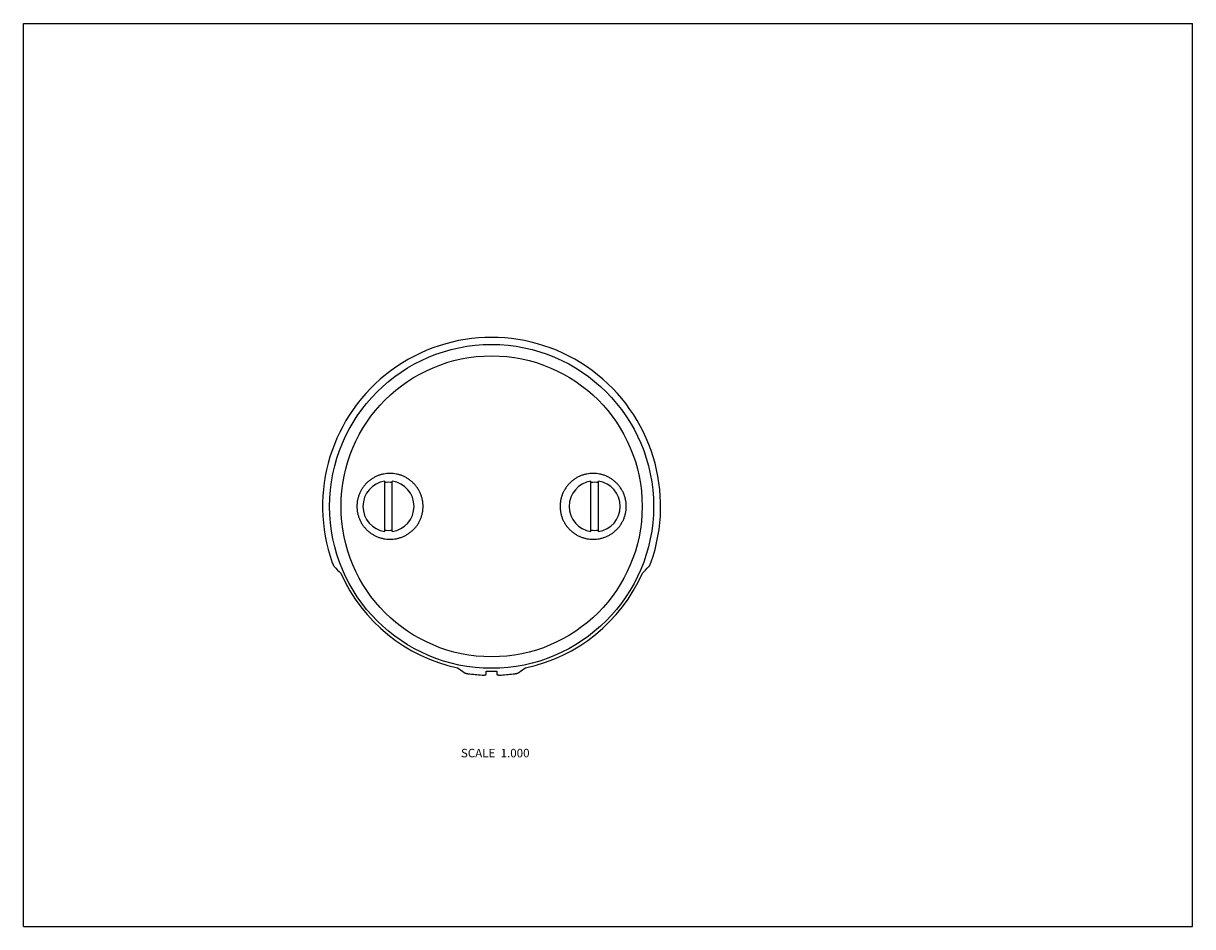
# Model space of a CAD drawing. Units: inches. Extents: x 0 to 11, y 0 to 8.5.
import ezdxf

# ---------------------------------------------------------------- set-up
doc = ezdxf.new("R2010")
doc.units = ezdxf.units.IN
doc.header["$LTSCALE"] = 0.605
doc.header["$MEASUREMENT"] = 0
doc.layers.get('0').update_dxf_attribs({"linetype": 'CONTINUOUS'})
doc.layers.add('ALL_FEATURES', color=7, linetype='CONTINUOUS')
doc.styles.get("Standard").update_dxf_attribs({"font": 'txt', "width": 0.8})

msp = doc.modelspace()

# ---------------------------------------------------------------- linework, layer by layer
at = {"color": 7, "linetype": 'CONTINUOUS'}
for p, q in [((0, 0), (0, 8.5)), ((0, 8.5), (11, 8.5)), ((11, 0), (11, 8.5)), ((4.355, 2.374), (4.355, 2.404)), ((4.455, 2.404), (4.455, 2.374)), ((0, 0), (11, 0))]:
    msp.add_line(p, q, dxfattribs=at)
for radius, start, end in [(1.59, 340.5175, 199.4825), (1.552, 203.9536, 258.0991), (1.552, 281.9009, 336.0464), (1.59, 262.036, 266.7551), (1.59, 273.2449, 277.964)]:
    msp.add_arc((4.405, 3.955), radius, start, end, dxfattribs=at)
for centre, major_axis, start_param, end_param in [((4.405, 5.325), (0, 2.604), -3.873359, -3.836609), ((4.405, 5.325), (0, 2.604), -2.446576, -2.409826), ((5.656, 3.955), (2.378, 0), -2.29247, -2.257917), ((3.153, 3.955), (2.378, 0), -0.883676, -0.849123)]:
    msp.add_ellipse(centre, major_axis=major_axis, ratio=0.850425, start_param=start_param, end_param=end_param, dxfattribs=at)
for points, knots in [([(3.76, 3.955), (3.76, 3.965), (3.759, 3.98), (3.757, 4.001), (3.753, 4.021), (3.747, 4.045), (3.738, 4.069), (3.73, 4.088), (3.723, 4.101), (3.716, 4.115), (3.705, 4.132), (3.69, 4.152), (3.672, 4.171), (3.658, 4.185), (3.646, 4.195), (3.634, 4.204), (3.617, 4.216), (3.596, 4.229), (3.568, 4.242), (3.539, 4.252), (3.51, 4.259), (3.48, 4.264), (3.449, 4.265), (3.419, 4.264), (3.389, 4.259), (3.359, 4.252), (3.33, 4.242), (3.303, 4.229), (3.277, 4.213), (3.252, 4.195), (3.229, 4.175), (3.209, 4.152), (3.19, 4.128), (3.177, 4.106), (3.168, 4.088), (3.159, 4.069), (3.151, 4.045), (3.143, 4.016), (3.139, 3.985), (3.138, 3.965), (3.138, 3.955)], [0, 0, 0, 0, 0.03131, 0.04697, 0.062627, 0.093929, 0.125222, 0.14087, 0.156514, 0.172154, 0.187791, 0.219043, 0.250279, 0.265895, 0.281508, 0.297117, 0.312722, 0.343916, 0.3751, 0.406277, 0.43745, 0.468619, 0.499787, 0.530957, 0.562132, 0.593316, 0.624511, 0.65572, 0.686943, 0.718183, 0.74944, 0.780714, 0.812006, 0.843314, 0.858978, 0.874644, 0.905974, 0.937314, 0.968668, 1, 1, 1, 1]), ([(5.672, 3.955), (5.672, 3.965), (5.671, 3.985), (5.667, 4.011), (5.662, 4.031), (5.657, 4.05), (5.648, 4.074), (5.635, 4.102), (5.619, 4.128), (5.601, 4.152), (5.58, 4.175), (5.557, 4.195), (5.537, 4.21), (5.52, 4.221), (5.502, 4.231), (5.479, 4.242), (5.45, 4.252), (5.421, 4.259), (5.391, 4.264), (5.36, 4.265), (5.33, 4.264), (5.3, 4.259), (5.27, 4.252), (5.241, 4.242), (5.214, 4.229), (5.192, 4.216), (5.175, 4.204), (5.163, 4.195), (5.152, 4.185), (5.137, 4.171), (5.12, 4.152), (5.105, 4.132), (5.094, 4.115), (5.086, 4.101), (5.079, 4.088), (5.071, 4.069), (5.062, 4.045), (5.056, 4.021), (5.053, 4.001), (5.05, 3.98), (5.049, 3.965), (5.049, 3.955)], [0, 0, 0, 0, 0.031334, 0.062695, 0.078374, 0.094048, 0.125376, 0.156696, 0.188003, 0.219293, 0.250566, 0.281822, 0.313061, 0.328679, 0.344293, 0.375501, 0.406695, 0.437878, 0.469052, 0.500222, 0.531389, 0.562556, 0.593728, 0.624904, 0.656088, 0.68728, 0.702885, 0.718494, 0.734106, 0.749722, 0.780957, 0.812209, 0.827846, 0.843486, 0.85913, 0.874777, 0.90607, 0.937373, 0.95303, 0.96869, 1, 1, 1, 1]), ([(3.138, 3.955), (3.138, 3.945), (3.139, 3.924), (3.143, 3.899), (3.147, 3.879), (3.153, 3.86), (3.161, 3.836), (3.174, 3.808), (3.19, 3.782), (3.209, 3.757), (3.229, 3.735), (3.252, 3.714), (3.272, 3.699), (3.29, 3.689), (3.307, 3.679), (3.33, 3.668), (3.359, 3.658), (3.389, 3.65), (3.419, 3.646), (3.449, 3.644), (3.48, 3.646), (3.51, 3.65), (3.539, 3.658), (3.568, 3.668), (3.596, 3.681), (3.617, 3.694), (3.634, 3.706), (3.646, 3.715), (3.658, 3.725), (3.672, 3.739), (3.69, 3.757), (3.705, 3.778), (3.716, 3.795), (3.723, 3.808), (3.73, 3.822), (3.738, 3.84), (3.747, 3.864), (3.753, 3.889), (3.757, 3.909), (3.759, 3.929), (3.76, 3.945), (3.76, 3.955)], [0, 0, 0, 0, 0.031334, 0.062693, 0.078372, 0.094046, 0.125375, 0.156695, 0.188002, 0.219292, 0.250565, 0.281821, 0.313061, 0.328679, 0.344293, 0.3755, 0.406695, 0.437878, 0.469052, 0.500222, 0.531389, 0.562557, 0.593728, 0.624905, 0.656088, 0.687281, 0.702886, 0.718495, 0.734107, 0.749723, 0.780958, 0.81221, 0.827847, 0.843487, 0.859131, 0.874778, 0.906071, 0.937373, 0.953031, 0.96869, 1, 1, 1, 1]), ([(5.049, 3.955), (5.049, 3.945), (5.05, 3.929), (5.053, 3.909), (5.056, 3.889), (5.062, 3.864), (5.071, 3.84), (5.079, 3.822), (5.086, 3.808), (5.094, 3.795), (5.105, 3.778), (5.12, 3.757), (5.137, 3.739), (5.152, 3.725), (5.163, 3.715), (5.175, 3.706), (5.192, 3.694), (5.214, 3.681), (5.241, 3.668), (5.27, 3.658), (5.3, 3.65), (5.33, 3.646), (5.36, 3.644), (5.391, 3.646), (5.421, 3.65), (5.45, 3.658), (5.479, 3.668), (5.507, 3.681), (5.533, 3.696), (5.557, 3.714), (5.58, 3.735), (5.601, 3.757), (5.619, 3.782), (5.632, 3.804), (5.642, 3.822), (5.65, 3.84), (5.659, 3.864), (5.666, 3.894), (5.671, 3.924), (5.672, 3.945), (5.672, 3.955)], [0, 0, 0, 0, 0.03131, 0.046969, 0.062627, 0.093929, 0.125221, 0.140868, 0.156512, 0.172153, 0.18779, 0.219042, 0.250278, 0.265894, 0.281507, 0.297116, 0.312721, 0.343915, 0.375099, 0.406277, 0.437449, 0.468618, 0.499786, 0.530956, 0.562132, 0.593316, 0.624511, 0.65572, 0.686944, 0.718184, 0.749441, 0.780715, 0.812006, 0.843314, 0.858979, 0.874646, 0.905975, 0.937315, 0.968669, 1, 1, 1, 1]), ([(2.906, 3.425), (2.906, 3.423), (2.908, 3.419), (2.91, 3.413), (2.913, 3.407), (2.915, 3.402), (2.918, 3.398), (2.92, 3.394), (2.922, 3.392), (2.923, 3.39), (2.924, 3.389), (2.925, 3.388), (2.925, 3.387)], [0, 0, 0, 0, 0.151759, 0.300957, 0.444473, 0.579973, 0.705325, 0.818461, 0.869828, 0.917375, 0.960844, 1, 1, 1, 1]), ([(5.884, 3.387), (5.885, 3.388), (5.885, 3.389), (5.887, 3.39), (5.888, 3.392), (5.889, 3.394), (5.892, 3.398), (5.894, 3.402), (5.897, 3.407), (5.899, 3.413), (5.901, 3.419), (5.903, 3.423), (5.904, 3.425)], [0, 0, 0, 0, 0.039156, 0.082625, 0.130172, 0.181539, 0.294675, 0.420027, 0.555527, 0.699043, 0.848241, 1, 1, 1, 1]), ([(4.147, 2.391), (4.148, 2.391), (4.149, 2.39), (4.15, 2.39), (4.152, 2.389), (4.154, 2.388), (4.157, 2.386), (4.162, 2.385), (4.167, 2.383), (4.173, 2.382), (4.178, 2.381), (4.182, 2.38), (4.184, 2.38)], [0, 0, 0, 0, 0.036722, 0.077892, 0.123372, 0.172994, 0.283852, 0.408645, 0.545306, 0.691405, 0.844197, 1, 1, 1, 1]), ([(4.315, 2.367), (4.317, 2.367), (4.322, 2.367), (4.329, 2.367), (4.334, 2.367), (4.337, 2.368), (4.34, 2.368), (4.343, 2.369), (4.346, 2.369), (4.348, 2.37), (4.35, 2.37), (4.352, 2.371), (4.353, 2.372), (4.354, 2.372), (4.354, 2.372), (4.354, 2.373), (4.355, 2.373), (4.355, 2.374), (4.355, 2.374), (4.355, 2.374)], [0, 0, 0, 0, 0.18734, 0.367704, 0.452844, 0.533593, 0.609226, 0.679133, 0.742785, 0.799689, 0.849529, 0.892195, 0.927737, 0.942959, 0.956613, 0.968864, 0.979949, 0.99019, 1, 1, 1, 1]), ([(4.455, 2.374), (4.455, 2.374), (4.455, 2.374), (4.455, 2.373), (4.455, 2.373), (4.455, 2.372), (4.456, 2.372), (4.457, 2.372), (4.458, 2.371), (4.459, 2.37), (4.461, 2.37), (4.464, 2.369), (4.466, 2.369), (4.469, 2.368), (4.472, 2.368), (4.476, 2.367), (4.481, 2.367), (4.487, 2.367), (4.492, 2.367), (4.495, 2.367)], [0, 0, 0, 0, 0.00981, 0.020051, 0.031136, 0.043387, 0.057041, 0.072263, 0.107805, 0.150471, 0.200311, 0.257215, 0.320867, 0.390774, 0.466407, 0.547156, 0.632296, 0.81266, 1, 1, 1, 1]), ([(4.625, 2.38), (4.627, 2.38), (4.631, 2.381), (4.637, 2.382), (4.642, 2.383), (4.647, 2.385), (4.652, 2.386), (4.655, 2.388), (4.658, 2.389), (4.659, 2.39), (4.661, 2.39), (4.662, 2.391), (4.662, 2.391)], [0, 0, 0, 0, 0.155803, 0.308595, 0.454694, 0.591355, 0.716148, 0.827006, 0.876628, 0.922108, 0.963278, 1, 1, 1, 1])]:
    msp.add_open_spline(points, degree=3, knots=knots, dxfattribs=at)
at = {"layer": 'ALL_FEATURES', "color": 7, "linetype": 'CONTINUOUS'}
for p, q in [((3.4, 3.717), (3.4, 4.192)), ((3.47, 3.717), (3.47, 4.192)), ((5.34, 3.717), (5.34, 4.192)), ((5.41, 3.717), (5.41, 4.192))]:
    msp.add_line(p, q, dxfattribs=at)
for radius in [1.524, 1.416]:
    msp.add_circle((4.405, 3.955), radius, dxfattribs=at)
for centre, radius, start, end in [((3.435, 3.955), 0.24, 98.3855, 261.6145), ((3.435, 3.955), 0.226, 81.0835, 98.9165), ((3.435, 3.955), 0.24, 278.3855, 81.6145), ((5.375, 3.955), 0.24, 98.3855, 261.6145), ((5.375, 3.955), 0.226, 81.0835, 98.9165), ((5.375, 3.955), 0.24, 278.3855, 81.6145), ((3.435, 3.955), 0.226, 261.0835, 278.9165), ((5.375, 3.955), 0.226, 261.0835, 278.9165), ((4.405, 3.955), 1.552, 268.1535, 271.8465)]:
    msp.add_arc(centre, radius, start, end, dxfattribs=at)

# ---------------------------------------------------------------- texts
at = {"color": 2, "linetype": 'CONTINUOUS', "insert": (4.762, 1.673), "char_height": 0.08, "width": 0.768, "attachment_point": 3, "line_spacing_factor": 0.9}
msp.add_mtext('SCALE  1.000', dxfattribs=at)

doc.saveas('drawing.dxf')
